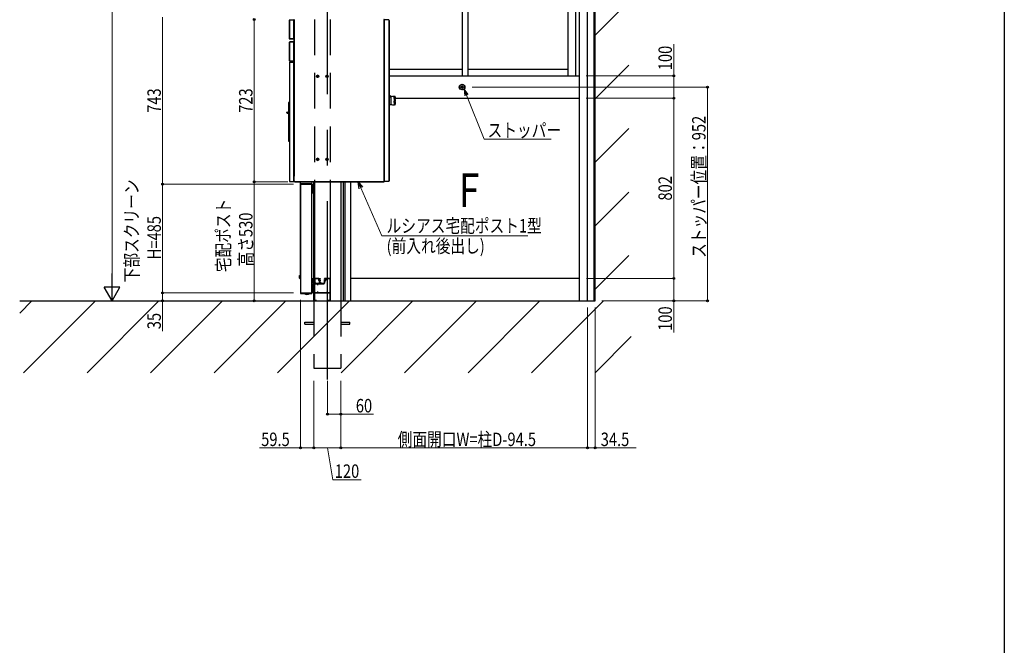
# Model space of a CAD drawing. Extents: x 0 to 1980, y 0 to 3204.
# Drawn here: x 1103 to 1980, y 1602 to 2159 of the extents above; entities that cross this region are included whole.
import ezdxf

# ---------------------------------------------------------------- set-up
doc = ezdxf.new("R2010")
doc.units = 0
for name, pattern in [('CENTER', [50.8, 31.75, -6.35, 6.35, -6.35]), ('HIDDEN', [9.525, 6.35, -3.175]), ('YCENTER_1', [13, 10, -1, 1, -1]), ('YHIDDEN_1', [4, 3, -1])]:
    doc.linetypes.add(name, pattern=pattern)
doc.layers.add('USER1', color=3, linetype='CONTINUOUS')
doc.layers.add('YKK_ZWAK', color=7, linetype='CONTINUOUS')
for name, color, linetype, lineweight in [('YKK_12', 2, 'CONTINUOUS', 13), ('YKK_13', 4, 'CONTINUOUS', 30), ('YKK_A1', 4, 'CONTINUOUS', 30), ('YKK_D', 6, 'CONTINUOUS', 13)]:
    doc.layers.add(name, color=color, linetype=linetype, lineweight=lineweight)
doc.styles.add('text-b', font='extslim2.shx', dxfattribs={"width": 0.8, "bigfont": 'extfont2.shx'})

msp = doc.modelspace()

# ---------------------------------------------------------------- linework, layer by layer
at = {"layer": 'YKK_12', "linetype": 'YCENTER_1'}
for p, q in [((1369.7, 2108.66), (1366.9, 2108.66)), ((1368.3, 2110.06), (1368.3, 2107.26)), ((1378.1, 2108.66), (1375.3, 2108.66)), ((1376.7, 2110.06), (1376.7, 2107.26)), ((1494.3, 2099.06), (1499.7, 2099.06)), ((1497, 2096.36), (1497, 2101.76)), ((1368.3, 2036.06), (1368.3, 2033.26)), ((1376.7, 2036.06), (1376.7, 2033.26)), ((1369.7, 2034.66), (1366.9, 2034.66)), ((1378.1, 2034.66), (1375.3, 2034.66))]:
    msp.add_line(p, q, dxfattribs=at)
at = {"layer": 'YKK_13'}
for p, q in [((1342.9, 2158.39), (1342.9, 2142.36)), ((1343.1, 2158.35), (1343.1, 2142.46)), ((1343.17, 2158.69), (1347, 2159.06)), ((1347.1, 2159.06), (1343.47, 2158.74)), ((1347.5, 2159.06), (1347, 2159.06)), ((1347.1, 2142.06), (1347.1, 2159.06)), ((1347.5, 2015.06), (1347.5, 2159.1)), ((1347.5, 2159.06), (1347.5, 2113.82)), ((1427.5, 2015.06), (1427.5, 2159.1)), ((1427.5, 2159.06), (1427.5, 2014.86)), ((1427.9, 2015.06), (1427.9, 2158.86)), ((1431.5, 2158.86), (1427.9, 2158.86)), ((1427.9, 2015.3), (1427.9, 2158.62)), ((1431.66, 2158.86), (1428.14, 2158.86)), ((1431.9, 2015.3), (1431.9, 2158.62)), ((1431.9, 2158.46), (1431.9, 2015.46)), ((1343.2, 2142.06), (1347.5, 2142.06)), ((1347.1, 2142.06), (1343.5, 2142.06)), ((1343.1, 2122.42), (1343.1, 2139.1)), ((1343.1, 2138.86), (1343.1, 2122.66)), ((1343.26, 2139.26), (1347.5, 2139.26)), ((1347.1, 2139.26), (1343.5, 2139.26)), ((1347.1, 2122.26), (1347.1, 2139.26)), ((1343.1, 2121.02), (1343.1, 2015.3)), ((1343.1, 2120.86), (1343.1, 2015.46)), ((1343.26, 2122.26), (1347.5, 2122.26)), ((1343.34, 2121.26), (1346.86, 2121.26)), ((1347.1, 2122.26), (1343.5, 2122.26)), ((1347.1, 2121.26), (1343.5, 2121.26)), ((1347.1, 2015.06), (1347.1, 2121.26)), ((1347.1, 2121.02), (1347.1, 2015.3)), ((1347.5, 2113.66), (1347.5, 2019.66)), ((1368.3, 2109.59), (1367.5, 2109.12)), ((1367.5, 2109.12), (1367.5, 2108.2)), ((1367.5, 2108.2), (1368.3, 2107.74)), ((1367.86, 2108.75), (1367.86, 2108.57)), ((1368.04, 2108.75), (1367.86, 2108.75)), ((1367.86, 2108.57), (1368.04, 2108.57)), ((1368.39, 2109.1), (1368.21, 2109.1)), ((1368.21, 2109.1), (1368.21, 2108.93)), ((1368.21, 2108.4), (1368.21, 2108.22)), ((1368.21, 2108.22), (1368.39, 2108.22)), ((1369.1, 2109.12), (1368.3, 2109.59)), ((1368.3, 2107.74), (1369.1, 2108.2)), ((1368.39, 2108.93), (1368.39, 2109.1)), ((1368.39, 2108.22), (1368.39, 2108.4)), ((1368.74, 2108.75), (1368.56, 2108.75)), ((1368.56, 2108.57), (1368.74, 2108.57)), ((1368.74, 2108.57), (1368.74, 2108.75)), ((1369.1, 2108.2), (1369.1, 2109.12)), ((1376.7, 2109.59), (1375.9, 2109.12)), ((1375.9, 2109.12), (1375.9, 2108.2)), ((1375.9, 2108.2), (1376.7, 2107.74)), ((1376.26, 2108.75), (1376.26, 2108.57)), ((1376.44, 2108.75), (1376.26, 2108.75)), ((1376.26, 2108.57), (1376.44, 2108.57)), ((1376.79, 2109.1), (1376.61, 2109.1)), ((1376.61, 2109.1), (1376.61, 2108.93)), ((1376.61, 2108.4), (1376.61, 2108.22)), ((1376.61, 2108.22), (1376.79, 2108.22)), ((1377.5, 2109.12), (1376.7, 2109.59)), ((1376.7, 2107.74), (1377.5, 2108.2)), ((1376.79, 2108.93), (1376.79, 2109.1)), ((1376.79, 2108.22), (1376.79, 2108.4)), ((1377.14, 2108.75), (1376.96, 2108.75)), ((1376.96, 2108.57), (1377.14, 2108.57)), ((1377.14, 2108.57), (1377.14, 2108.75)), ((1377.5, 2108.2), (1377.5, 2109.12)), ((1431.9, 2090.51), (1433.5, 2090.51)), ((1433.5, 2091.16), (1433.2, 2091.16)), ((1433.2, 2090.51), (1433.2, 2091.16)), ((1433.5, 2091.16), (1433.5, 2083.41)), ((1433.7, 2089.84), (1433.5, 2089.85)), ((1433.7, 2083.7), (1433.7, 2090.22)), ((1436.4, 2090.38), (1436.4, 2090.56)), ((1437.3, 2090.38), (1436.4, 2090.38)), ((1436.4, 2090.02), (1436.4, 2090.3)), ((1437.3, 2090.02), (1436.4, 2090.02)), ((1436.4, 2089.52), (1436.4, 2089.89)), ((1437.3, 2089.52), (1436.4, 2089.52)), ((1436.4, 2088.9), (1436.4, 2089.36)), ((1437.3, 2088.9), (1436.4, 2088.9)), ((1436.4, 2088.72), (1436.4, 2088.21)), ((1437.3, 2088.72), (1436.4, 2088.72)), ((1437.3, 2088.21), (1436.4, 2088.21)), ((1437.3, 2088), (1436.4, 2088)), ((1436.4, 2088), (1436.4, 2087.46)), ((1437.2, 2090.76), (1436.5, 2090.76)), ((1437.2, 2090.71), (1436.5, 2090.71)), ((1437.2, 2090.64), (1436.5, 2090.64)), ((1437.2, 2090.5), (1436.5, 2090.5)), ((1437.2, 2090.36), (1436.5, 2090.36)), ((1437.2, 2090.14), (1436.5, 2090.14)), ((1437.2, 2089.93), (1436.5, 2089.93)), ((1437.2, 2089.63), (1436.5, 2089.63)), ((1437.2, 2089.37), (1436.5, 2089.37)), ((1437.2, 2089.01), (1436.5, 2089.01)), ((1437.2, 2088.71), (1436.5, 2088.71)), ((1437.2, 2088.3), (1436.5, 2088.3)), ((1437.2, 2087.97), (1436.5, 2087.97)), ((1437.2, 2087.54), (1436.5, 2087.54)), ((1437.4, 2083.36), (1437.4, 2090.56)), ((1437.5, 2090.26), (1437.4, 2090.26)), ((1437.5, 2089.7), (1437.4, 2089.7)), ((1437.5, 2089.16), (1437.4, 2089.16)), ((1437.5, 2087.92), (1437.4, 2087.92)), ((1437.5, 2090.26), (1437.5, 2087.92)), ((1342.5, 2085.31), (1342.5, 2051.01)), ((1342.7, 2085.51), (1343.1, 2085.51)), ((1342.9, 2085.51), (1342.9, 2050.81)), ((1431.9, 2083.41), (1433.5, 2083.41)), ((1433.7, 2084.09), (1433.5, 2084.07)), ((1437.3, 2087.46), (1436.4, 2087.46)), ((1436.4, 2087.24), (1436.4, 2086.68)), ((1437.3, 2087.24), (1436.4, 2087.24)), ((1437.3, 2086.68), (1436.4, 2086.68)), ((1436.4, 2085.92), (1436.4, 2086.47)), ((1437.3, 2086.47), (1436.4, 2086.47)), ((1437.3, 2085.92), (1436.4, 2085.92)), ((1437.3, 2085.72), (1436.4, 2085.72)), ((1436.4, 2085.21), (1436.4, 2085.72)), ((1437.3, 2085.21), (1436.4, 2085.21)), ((1436.4, 2085.02), (1436.4, 2084.57)), ((1437.3, 2085.02), (1436.4, 2085.02)), ((1436.4, 2084.41), (1436.4, 2084.03)), ((1437.3, 2084.41), (1436.4, 2084.41)), ((1436.4, 2084.41), (1436.4, 2084.03)), ((1437.3, 2084.41), (1436.4, 2084.41)), ((1436.4, 2083.91), (1436.4, 2083.63)), ((1437.3, 2083.91), (1436.4, 2083.91)), ((1437.3, 2083.54), (1436.4, 2083.54)), ((1437.2, 2087.18), (1436.5, 2087.18)), ((1437.2, 2086.74), (1436.5, 2086.74)), ((1437.2, 2086.39), (1436.5, 2086.39)), ((1437.2, 2085.96), (1436.5, 2085.96)), ((1437.2, 2085.62), (1436.5, 2085.62)), ((1437.2, 2085.22), (1436.5, 2085.22)), ((1437.2, 2084.91), (1436.5, 2084.91)), ((1437.2, 2084.55), (1436.5, 2084.55)), ((1437.2, 2084.29), (1436.5, 2084.29)), ((1437.2, 2084.29), (1436.5, 2084.29)), ((1437.2, 2084), (1436.5, 2084)), ((1437.2, 2084), (1436.5, 2084)), ((1437.2, 2083.79), (1436.5, 2083.79)), ((1437.2, 2083.57), (1436.5, 2083.57)), ((1437.2, 2083.42), (1436.5, 2083.42)), ((1437.2, 2083.29), (1436.5, 2083.29)), ((1437.2, 2083.21), (1436.5, 2083.21)), ((1437.2, 2083.16), (1436.5, 2083.16)), ((1437.5, 2087.36), (1437.4, 2087.36)), ((1437.5, 2086.56), (1437.4, 2086.56)), ((1437.5, 2086.06), (1437.4, 2086.06)), ((1437.5, 2085.12), (1437.4, 2085.12)), ((1437.5, 2083.72), (1437.4, 2083.72)), ((1437.5, 2087.36), (1437.5, 2086.56)), ((1437.5, 2086.06), (1437.5, 2083.72)), ((1340.9, 2076.11), (1340.9, 2076.51)), ((1341.1, 2076.71), (1342.5, 2076.71)), ((1341.1, 2075.91), (1342.5, 2075.91)), ((1342.7, 2050.81), (1343.1, 2050.81)), ((1368.3, 2035.59), (1367.5, 2035.12)), ((1367.5, 2035.12), (1367.5, 2034.2)), ((1368.39, 2035.1), (1368.21, 2035.1)), ((1368.21, 2035.1), (1368.21, 2034.93)), ((1369.1, 2035.12), (1368.3, 2035.59)), ((1368.39, 2034.93), (1368.39, 2035.1)), ((1369.1, 2034.2), (1369.1, 2035.12)), ((1376.7, 2035.59), (1375.9, 2035.12)), ((1375.9, 2035.12), (1375.9, 2034.2)), ((1376.79, 2035.1), (1376.61, 2035.1)), ((1376.61, 2035.1), (1376.61, 2034.93)), ((1377.5, 2035.12), (1376.7, 2035.59)), ((1376.79, 2034.93), (1376.79, 2035.1)), ((1377.5, 2034.2), (1377.5, 2035.12)), ((1367.5, 2034.2), (1368.3, 2033.74)), ((1367.86, 2034.75), (1367.86, 2034.57)), ((1368.04, 2034.75), (1367.86, 2034.75)), ((1367.86, 2034.57), (1368.04, 2034.57)), ((1368.21, 2034.4), (1368.21, 2034.22)), ((1368.21, 2034.22), (1368.39, 2034.22)), ((1368.3, 2033.74), (1369.1, 2034.2)), ((1368.39, 2034.22), (1368.39, 2034.4)), ((1368.74, 2034.75), (1368.56, 2034.75)), ((1368.56, 2034.57), (1368.74, 2034.57)), ((1368.74, 2034.57), (1368.74, 2034.75)), ((1375.9, 2034.2), (1376.7, 2033.74)), ((1376.26, 2034.75), (1376.26, 2034.57)), ((1376.44, 2034.75), (1376.26, 2034.75)), ((1376.26, 2034.57), (1376.44, 2034.57)), ((1376.61, 2034.4), (1376.61, 2034.22)), ((1376.61, 2034.22), (1376.79, 2034.22)), ((1376.7, 2033.74), (1377.5, 2034.2)), ((1376.79, 2034.22), (1376.79, 2034.4)), ((1377.14, 2034.75), (1376.96, 2034.75)), ((1376.96, 2034.57), (1377.14, 2034.57)), ((1377.14, 2034.57), (1377.14, 2034.75)), ((1347.5, 2014.86), (1347.5, 2019.66)), ((1343.34, 2015.06), (1346.86, 2015.06)), ((1343.5, 2015.06), (1347.1, 2015.06)), ((1347.5, 2015.06), (1347.9, 2015.06)), ((1347.68, 2014.98), (1347.68, 2015.06)), ((1427.3, 2014.66), (1347.7, 2014.66)), ((1347.84, 2015.06), (1347.84, 2014.98)), ((1347.88, 2014.98), (1347.84, 2014.98)), ((1347.9, 2014.82), (1347.84, 2014.82)), ((1347.88, 2015.06), (1347.88, 2014.82)), ((1347.9, 2014.66), (1347.9, 2015.06)), ((1347.9, 2014.66), (1427.1, 2014.66)), ((1427.1, 2014.66), (1427.1, 2015.06)), ((1427.1, 2015.06), (1427.5, 2015.06)), ((1427.1, 2014.82), (1427.16, 2014.82)), ((1427.12, 2014.82), (1427.12, 2015.06)), ((1427.12, 2014.98), (1427.16, 2014.98)), ((1427.16, 2014.98), (1427.16, 2015.06)), ((1427.32, 2014.98), (1427.32, 2015.06)), ((1431.5, 2015.06), (1427.9, 2015.06)), ((1431.66, 2015.06), (1428.14, 2015.06))]:
    msp.add_line(p, q, dxfattribs=at)
at = {"layer": 'YKK_13', "linetype": 'YCENTER_1'}
for p, q in [((1496.17, 2099.06), (1497.83, 2099.06)), ((1497, 2098.23), (1497, 2099.89))]:
    msp.add_line(p, q, dxfattribs=at)
at = {"layer": 'YKK_13', "ltscale": 0.5}
for p, q in [((1496.59, 2099.13), (1496.59, 2098.99)), ((1496.59, 2099.13), (1496.83, 2099.13)), ((1496.59, 2098.99), (1496.83, 2098.99)), ((1496.93, 2099.47), (1497.07, 2099.47)), ((1496.93, 2099.47), (1496.93, 2099.23)), ((1496.93, 2098.89), (1496.93, 2098.65)), ((1496.93, 2098.65), (1497.07, 2098.65)), ((1497.07, 2099.47), (1497.07, 2099.23)), ((1497.07, 2098.89), (1497.07, 2098.65)), ((1497.17, 2099.13), (1497.41, 2099.13)), ((1497.17, 2098.99), (1497.41, 2098.99)), ((1497.41, 2099.13), (1497.41, 2098.99))]:
    msp.add_line(p, q, dxfattribs=at)
at = {"layer": 'YKK_13'}
for centre, radius in [((1368.3, 2108.66), 1), ((1368.3, 2108.66), 0.92), ((1368.3, 2108.66), 0.8), ((1368.3, 2108.66), 0.62), ((1376.7, 2108.66), 1), ((1376.7, 2108.66), 0.92), ((1376.7, 2108.66), 0.8), ((1376.7, 2108.66), 0.62), ((1497, 2099.06), 2.5), ((1497, 2099.06), 2.2), ((1497, 2099.06), 0.8), ((1368.3, 2034.66), 1), ((1368.3, 2034.66), 0.92), ((1368.3, 2034.66), 0.8), ((1368.3, 2034.66), 0.62), ((1376.7, 2034.66), 1), ((1376.7, 2034.66), 0.92), ((1376.7, 2034.66), 0.8), ((1376.7, 2034.66), 0.62)]:
    msp.add_circle(centre, radius, dxfattribs=at)
at = {"layer": 'YKK_13', "ltscale": 0.5}
msp.add_circle((1497, 2099.06), 0.75, dxfattribs=at)
at = {"layer": 'YKK_13'}
for centre, radius, start, end in [((1343.2, 2158.39), 0.3, 95.5722, 180), ((1343.5, 2158.35), 0.4, 95, 180), ((1347.7, 2159.06), 0.2, 90, 180), ((1427.3, 2159.06), 0.2, 0, 90), ((1428.14, 2158.62), 0.24, 90, 180), ((1431.5, 2158.46), 0.4, 0, 90), ((1431.66, 2158.62), 0.24, 0, 90), ((1343.2, 2142.36), 0.3, 180, 270), ((1343.5, 2142.46), 0.4, 180, 270), ((1343.5, 2138.86), 0.4, 90, 180), ((1343.26, 2139.1), 0.16, 90, 180), ((1343.5, 2122.66), 0.4, 180, 270), ((1343.26, 2122.42), 0.16, 180, 270), ((1343.5, 2120.86), 0.4, 90, 180), ((1343.34, 2121.02), 0.24, 90, 180), ((1346.86, 2121.02), 0.24, 0, 90), ((1368.04, 2108.93), 0.176, 270, 0), ((1368.04, 2108.4), 0.176, 0, 90), ((1368.56, 2108.93), 0.176, 180, 270), ((1368.56, 2108.4), 0.176, 90, 180), ((1376.44, 2108.93), 0.176, 270, 0), ((1376.44, 2108.4), 0.176, 0, 90), ((1376.96, 2108.93), 0.176, 180, 270), ((1376.96, 2108.4), 0.176, 90, 180), ((1433.8, 2090.22), 0.1, 104.9005, 180), ((1436.4, 2080.45), 10.21, 90, 104.9005), ((1436.5, 2090.66), 0.1, 90, 180), ((1436.5, 2090.59), 0.125, 90, 142.99076), ((1436.5, 2090.54), 0.102, 90, 167.70191), ((1436.5, 2090.4), 0.1, 90, 180), ((1436.5, 2090.24), 0.113, 90, 152.08662), ((1436.5, 2090.04), 0.1, 90, 180), ((1436.5, 2089.78), 0.153, 90, 130.80924), ((1436.5, 2089.53), 0.1, 90, 180), ((1436.5, 2088.97), 0.404, 90, 104.34359), ((1436.5, 2088.91), 0.1, 90, 185.43746), ((1436.5, 2089.11), 0.404, 255.65641, 270), ((1436.5, 2088.2), 0.1, 90, 178.48362), ((1436.5, 2088.12), 0.153, 229.19076, 270), ((1436.5, 2087.43), 0.102, 90, 167.70191), ((1437.2, 2090.56), 0.2, 0, 90), ((1437.2, 2090.5), 0.208, 16.31593, 90), ((1437.2, 2090.54), 0.102, 12.29809, 90), ((1437.2, 2090.4), 0.101, 350.68085, 90), ((1437.2, 2090.24), 0.113, 27.91338, 90), ((1437.2, 2090.04), 0.102, 349.43396, 90), ((1437.2, 2089.78), 0.153, 49.19076, 90), ((1437.2, 2089.53), 0.101, 350.68085, 90), ((1437.2, 2088.97), 0.404, 75.65641, 90), ((1437.2, 2088.91), 0.1, 354.56254, 90), ((1437.2, 2089.11), 0.404, 270, 284.34359), ((1437.2, 2088.2), 0.1, 1.51638, 90), ((1437.2, 2088.12), 0.153, 270, 310.80924), ((1437.2, 2087.43), 0.102, 12.29809, 90), ((1342.7, 2085.31), 0.2, 90, 180), ((1433.8, 2083.7), 0.1, 180, 255.0995), ((1436.4, 2093.47), 10.21, 255.0995, 270), ((1436.5, 2087.3), 0.113, 207.91338, 270), ((1436.5, 2086.63), 0.113, 90, 152.08662), ((1436.5, 2086.49), 0.102, 192.29809, 270), ((1436.5, 2085.81), 0.153, 90, 130.80924), ((1436.5, 2085.72), 0.1, 181.51638, 270), ((1436.5, 2084.81), 0.404, 90, 104.34359), ((1436.5, 2085.01), 0.1, 174.56254, 270), ((1436.5, 2084.96), 0.404, 255.65641, 270), ((1436.5, 2084.39), 0.1, 180, 270), ((1436.5, 2084.39), 0.1, 180, 270), ((1436.5, 2084.15), 0.153, 229.19076, 270), ((1436.5, 2084.15), 0.153, 229.19076, 270), ((1436.5, 2083.89), 0.1, 180, 270), ((1436.5, 2083.68), 0.113, 207.91338, 270), ((1436.5, 2083.52), 0.1, 180, 270), ((1436.5, 2083.39), 0.102, 192.29809, 270), ((1436.5, 2083.26), 0.1, 180, 270), ((1436.5, 2083.34), 0.125, 217.00924, 270), ((1437.2, 2087.3), 0.113, 270, 332.08662), ((1437.2, 2086.63), 0.113, 27.91338, 90), ((1437.2, 2086.49), 0.102, 270, 347.70191), ((1437.2, 2085.81), 0.153, 49.19076, 90), ((1437.2, 2085.72), 0.1, 270, 358.48362), ((1437.2, 2084.81), 0.404, 75.65641, 90), ((1437.2, 2085.01), 0.1, 270, 5.43746), ((1437.2, 2084.96), 0.404, 270, 284.34359), ((1437.2, 2084.39), 0.101, 270, 9.31915), ((1437.2, 2084.39), 0.101, 270, 9.31915), ((1437.2, 2084.15), 0.153, 270, 310.80924), ((1437.2, 2084.15), 0.153, 270, 310.80924), ((1437.2, 2083.89), 0.102, 270, 10.56604), ((1437.2, 2083.68), 0.113, 270, 332.08662), ((1437.2, 2083.52), 0.101, 270, 9.31915), ((1437.2, 2083.39), 0.102, 270, 347.70191), ((1437.2, 2083.42), 0.208, 270, 343.68407), ((1437.2, 2083.36), 0.2, 270, 0), ((1341.1, 2076.51), 0.2, 90, 180), ((1341.1, 2076.11), 0.2, 180, 270), ((1342.7, 2051.01), 0.2, 180, 270), ((1368.04, 2034.93), 0.176, 270, 0), ((1368.56, 2034.93), 0.176, 180, 270), ((1376.44, 2034.93), 0.176, 270, 0), ((1376.96, 2034.93), 0.176, 180, 270), ((1368.04, 2034.4), 0.176, 0, 90), ((1368.56, 2034.4), 0.176, 90, 180), ((1376.44, 2034.4), 0.176, 0, 90), ((1376.96, 2034.4), 0.176, 90, 180), ((1343.5, 2015.46), 0.4, 180, 270), ((1343.34, 2015.3), 0.24, 180, 270), ((1346.86, 2015.3), 0.24, 270, 0), ((1347.7, 2014.86), 0.2, 180, 270), ((1347.84, 2014.98), 0.16, 180, 270), ((1427.16, 2014.98), 0.16, 270, 0), ((1427.3, 2014.86), 0.2, 270, 0), ((1428.14, 2015.3), 0.24, 180, 270), ((1431.5, 2015.46), 0.4, 270, 0), ((1431.66, 2015.3), 0.24, 270, 0)]:
    msp.add_arc(centre, radius, start, end, dxfattribs=at)
at = {"layer": 'YKK_13', "ltscale": 0.5}
for centre, start, end in [((1496.83, 2099.23), 270, 0), ((1496.83, 2098.89), 0, 90), ((1497.17, 2099.23), 180, 270), ((1497.17, 2098.89), 90, 180)]:
    msp.add_arc(centre, 0.1, start, end, dxfattribs=at)
at = {"layer": 'YKK_A1'}
for p, q in [((1615.5, 1908.66), (1615.5, 2510.4)), ((1608.6, 1908.66), (1608.6, 2444.97)), ((1614.3, 2445.26), (1614.3, 1908.66)), ((1601.6, 1908.66), (1601.6, 2402.06)), ((1497.3, 2109.06), (1497.3, 2304.66)), ((1502.3, 2109.06), (1502.3, 2304.66)), ((1591.6, 2109.06), (1591.6, 2304.66)), ((1598.4, 2109.06), (1598.4, 2304.66)), ((1431.9, 2115.06), (1497.3, 2115.06)), ((1502.3, 2115.06), (1591.6, 2115.06)), ((1431.9, 2109.06), (1601.6, 2109.06)), ((1437.5, 2089.06), (1601.6, 2089.06)), ((1352.6, 2014.66), (1352.6, 1928.66)), ((1365, 1908.66), (1365, 2014.66)), ((1365.5, 2014.66), (1365.5, 1908.66)), ((1379.5, 2014.66), (1379.5, 1908.66)), ((1391, 2014.66), (1391, 1908.66)), ((1392.8, 1908.66), (1392.8, 2014.66)), ((1398, 1908.66), (1398, 2014.66)), ((1352.2, 1928.72), (1352.2, 1931.36)), ((1352.2, 1931.36), (1352.5, 1931.36)), ((1352.5, 1931.36), (1352.5, 1928.76)), ((1353.1, 1928.36), (1352.56, 1928.36)), ((1352.6, 1928.66), (1353.1, 1928.66)), ((1352.6, 1928.66), (1353.1, 1928.66)), ((1363.1, 1928.66), (1365, 1928.66)), ((1363.1, 1928.66), (1364.64, 1928.66)), ((1364.6, 1928.36), (1363.1, 1928.36)), ((1363.1, 1927.67), (1363.4, 1927.67)), ((1363.1, 1926.77), (1363.38, 1926.77)), ((1363.1, 1926.57), (1363.38, 1926.57)), ((1363.4, 1926.8), (1363.4, 1927.67)), ((1363.4, 1923.56), (1363.4, 1926.53)), ((1363.4, 1920.98), (1363.4, 1922.4)), ((1364.7, 1924.76), (1364.7, 1928.26)), ((1365, 1924.76), (1364.7, 1924.76)), ((1365, 1928.3), (1365, 1924.76)), ((1367.8, 1923.26), (1368.8, 1923.26)), ((1368.3, 1923.76), (1368.3, 1922.76)), ((1376.2, 1927.86), (1377.2, 1927.86)), ((1376.7, 1928.36), (1376.7, 1927.36)), ((1601.6, 1928.66), (1398, 1928.66)), ((1367.8, 1916.46), (1368.8, 1916.46)), ((1368.3, 1916.96), (1368.3, 1915.96)), ((1376.2, 1916.46), (1377.2, 1916.46)), ((1376.7, 1916.96), (1376.7, 1915.96)), ((1102.9, 1908.66), (1615.5, 1908.66))]:
    msp.add_line(p, q, dxfattribs=at)
at = {"layer": 'YKK_A1', "linetype": 'CENTER', "ltscale": 5}
msp.add_line((1377, 1838.66), (1377, 2493.58), dxfattribs=at)
at = {"layer": 'YKK_A1', "linetype": 'Continuous'}
for p, q in [((1615.5, 2145.22), (1645.5, 2175.22)), ((1615.5, 2088.65), (1645.5, 2118.65)), ((1615.5, 2032.08), (1645.5, 2062.08)), ((1615.5, 1975.51), (1645.5, 2005.51)), ((1615.5, 1918.94), (1645.5, 1948.94)), ((1113.82, 1908.66), (1102.9, 1897.74)), ((1170.39, 1908.66), (1106.37, 1844.64)), ((1226.96, 1908.66), (1162.94, 1844.64)), ((1283.53, 1908.66), (1219.5, 1844.64)), ((1340.1, 1908.66), (1276.07, 1844.64)), ((1396.67, 1908.66), (1332.64, 1844.64)), ((1453.23, 1908.66), (1389.21, 1844.64)), ((1509.8, 1908.66), (1445.78, 1844.64)), ((1566.37, 1908.66), (1502.35, 1844.64)), ((1622.94, 1908.66), (1558.91, 1844.64)), ((1647.6, 1876.75), (1615.48, 1844.64))]:
    msp.add_line(p, q, dxfattribs=at)
at = {"layer": 'YKK_A1', "linetype": 'HIDDEN', "ltscale": 5}
for p, q in [((1365.5, 2159.26), (1365.5, 2014.66)), ((1379.5, 2159.26), (1379.5, 2014.66)), ((1365, 1908.66), (1365, 1848.66)), ((1389, 1908.66), (1389, 1848.66)), ((1365, 1848.66), (1389, 1848.66))]:
    msp.add_line(p, q, dxfattribs=at)
at = {"layer": 'YKK_A1', "ltscale": 5}
for p, q in [((1353, 2012.66), (1353.02, 2012.97)), ((1353, 2012.66), (1353.2, 2012.66)), ((1363.1, 2012.66), (1353.1, 2012.66)), ((1353.1, 2012.66), (1353.1, 1915.66)), ((1353.2, 2012.66), (1363, 2012.66)), ((1353.22, 2013.16), (1362.98, 2013.16)), ((1363, 2012.66), (1363.2, 2012.66)), ((1363.1, 1915.66), (1363.1, 2012.66)), ((1363.18, 2012.97), (1363.2, 2012.66)), ((1389, 2014.66), (1389, 1908.66)), ((1353, 1915.66), (1353.02, 1915.35)), ((1353, 1915.66), (1353.2, 1915.66)), ((1353.1, 1915.66), (1363.1, 1915.66)), ((1353.2, 1915.66), (1363, 1915.66)), ((1353.22, 1915.16), (1362.98, 1915.16)), ((1363, 1915.66), (1363.2, 1915.66)), ((1363.18, 1915.35), (1363.2, 1915.66))]:
    msp.add_line(p, q, dxfattribs=at)
at = {"layer": 'YKK_A1', "linetype": 'ByBlock', "lineweight": -2, "ltscale": 0.5}
for p, q in [((1363.1, 2012.26), (1363.5, 2012.66)), ((1363.1, 2005.06), (1363.1, 2012.26)), ((1363.32, 2011.3), (1363.32, 2009.98)), ((1363.32, 2009.98), (1365.44, 2009.98)), ((1363.4, 2008.75), (1363.38, 2008.72)), ((1363.38, 2008.72), (1363.38, 2008.61)), ((1363.38, 2008.61), (1363.4, 2008.57)), ((1365.44, 2009.76), (1363.4, 2009.76)), ((1363.4, 2009.76), (1363.4, 2008.75)), ((1363.4, 2008.57), (1363.4, 2007.56)), ((1363.5, 2012.66), (1365.5, 2012.66)), ((1365.3, 2012.44), (1364.46, 2012.44)), ((1365.3, 2011.66), (1365.3, 2012.44)), ((1365.5, 2011.66), (1365.3, 2011.66)), ((1365.44, 2009.98), (1365.44, 2009.76)), ((1365.5, 2012.66), (1365.5, 2011.66)), ((1363.5, 2004.66), (1363.1, 2005.06)), ((1365.44, 2007.34), (1363.32, 2007.34)), ((1363.32, 2007.34), (1363.32, 2006.03)), ((1363.4, 2007.56), (1365.44, 2007.56)), ((1365.5, 2004.66), (1363.5, 2004.66)), ((1364.46, 2004.88), (1365.3, 2004.88)), ((1365.3, 2004.88), (1365.3, 2005.66)), ((1365.3, 2005.66), (1365.5, 2005.66)), ((1365.44, 2007.56), (1365.44, 2007.34)), ((1365.5, 2005.66), (1365.5, 2004.66)), ((1363.1, 1923.26), (1363.5, 1923.66)), ((1363.1, 1916.06), (1363.1, 1923.26)), ((1363.32, 1922.3), (1363.32, 1920.98)), ((1363.32, 1920.98), (1365.44, 1920.98)), ((1363.5, 1923.66), (1365.5, 1923.66)), ((1365.3, 1923.44), (1364.46, 1923.44)), ((1365.3, 1922.66), (1365.3, 1923.44)), ((1365.5, 1922.66), (1365.3, 1922.66)), ((1365.44, 1920.98), (1365.44, 1920.76)), ((1365.5, 1923.66), (1365.5, 1922.66)), ((1363.5, 1915.66), (1363.1, 1916.06)), ((1365.44, 1918.34), (1363.32, 1918.34)), ((1363.32, 1918.34), (1363.32, 1917.03)), ((1363.4, 1919.75), (1363.38, 1919.72)), ((1363.38, 1919.72), (1363.38, 1919.61)), ((1363.38, 1919.61), (1363.4, 1919.57)), ((1365.44, 1920.76), (1363.4, 1920.76)), ((1363.4, 1920.76), (1363.4, 1919.75)), ((1363.4, 1919.57), (1363.4, 1918.56)), ((1363.4, 1918.56), (1365.44, 1918.56)), ((1365.5, 1915.66), (1363.5, 1915.66)), ((1364.46, 1915.88), (1365.3, 1915.88)), ((1365.3, 1915.88), (1365.3, 1916.66)), ((1365.3, 1916.66), (1365.5, 1916.66)), ((1365.44, 1918.56), (1365.44, 1918.34)), ((1365.5, 1916.66), (1365.5, 1915.66))]:
    msp.add_line(p, q, dxfattribs=at)
at = {"layer": 'YKK_A1', "ltscale": 0.5}
for p, q in [((1363.4, 2011.86), (1364.4, 2011.86)), ((1363.9, 2012.36), (1363.9, 2011.36)), ((1363.4, 2005.46), (1364.4, 2005.46)), ((1363.9, 2005.96), (1363.9, 2004.96)), ((1363.4, 1922.86), (1364.4, 1922.86)), ((1363.9, 1923.36), (1363.9, 1922.36)), ((1364.7, 1927.36), (1364.48, 1927.34)), ((1364.7, 1925.96), (1364.48, 1925.98)), ((1364.7, 1927.36), (1364.7, 1925.96)), ((1363.4, 1916.46), (1364.4, 1916.46)), ((1363.9, 1916.96), (1363.9, 1915.96))]:
    msp.add_line(p, q, dxfattribs=at)
at = {"layer": 'YKK_A1', "linetype": 'YHIDDEN_1', "ltscale": 0.5}
for p, q in [((1364.23, 1927.07), (1364.59, 1926.89)), ((1364.23, 1926.25), (1364.59, 1926.43)), ((1364.59, 1926.89), (1364.71, 1926.66)), ((1364.59, 1926.43), (1364.71, 1926.66))]:
    msp.add_line(p, q, dxfattribs=at)
at = {"layer": 'YKK_A1', "linetype": 'ByBlock', "lineweight": -2}
for p, q in [((1366.04, 1924.66), (1365.5, 1924.66)), ((1365.5, 1924.66), (1365.5, 1908.66)), ((1365.52, 1928.66), (1370.4, 1928.66)), ((1365.52, 1924.66), (1365.52, 1928.66)), ((1365.72, 1924.66), (1365.52, 1924.66)), ((1366.06, 1924.75), (1365.72, 1924.66)), ((1365.72, 1915.88), (1365.72, 1923.84)), ((1365.72, 1923.84), (1367.55, 1923.84)), ((1365.76, 1928.2), (1365.76, 1924.88)), ((1365.76, 1924.88), (1365.96, 1924.93)), ((1365.87, 1924.13), (1366.11, 1924.55)), ((1365.91, 1924.06), (1365.87, 1924.13)), ((1371.22, 1924.06), (1365.91, 1924.06)), ((1369.32, 1928.4), (1365.96, 1928.4)), ((1365.96, 1924.29), (1366.15, 1924.63)), ((1366.14, 1924.1), (1365.96, 1924.29)), ((1366.11, 1924.55), (1366.04, 1924.66)), ((1366.15, 1924.63), (1366.06, 1924.75)), ((1366.34, 1924.1), (1366.14, 1924.1)), ((1366.34, 1924.64), (1366.34, 1924.1)), ((1369.05, 1923.84), (1371.76, 1923.84)), ((1369.52, 1926.88), (1369.52, 1928.2)), ((1369.76, 1928), (1369.76, 1926.88)), ((1370.06, 1926.46), (1369.94, 1926.46)), ((1370.26, 1928.2), (1369.96, 1928.2)), ((1369.96, 1926.68), (1370.46, 1926.68)), ((1370.06, 1924.06), (1370.06, 1926.46)), ((1370.31, 1924.06), (1370.06, 1924.06)), ((1370.7, 1926.46), (1370.3, 1926.46)), ((1370.3, 1926.46), (1370.3, 1924.27)), ((1370.3, 1924.27), (1371.01, 1924.46)), ((1371.07, 1924.27), (1370.31, 1924.06)), ((1370.4, 1928.66), (1370.4, 1928.42)), ((1370.4, 1928.42), (1370.7, 1928.42)), ((1370.46, 1927.62), (1370.46, 1928)), ((1370.7, 1927.62), (1370.46, 1927.62)), ((1370.46, 1926.68), (1370.46, 1926.92)), ((1370.46, 1926.92), (1370.7, 1926.92)), ((1371.5, 1924.66), (1370.54, 1924.66)), ((1370.54, 1924.66), (1370.54, 1924.46)), ((1370.54, 1924.46), (1371.11, 1924.46)), ((1370.7, 1928.42), (1370.7, 1927.62)), ((1370.7, 1926.92), (1370.7, 1926.46)), ((1371.01, 1924.46), (1371.14, 1924.36)), ((1371.14, 1924.36), (1371.07, 1924.27)), ((1371.11, 1924.46), (1371.22, 1924.06)), ((1371.5, 1924.06), (1371.5, 1924.66)), ((1372.41, 1924.06), (1371.5, 1924.06)), ((1371.76, 1923.84), (1371.9, 1923.7)), ((1371.9, 1923.7), (1373.1, 1923.7)), ((1372.45, 1924.04), (1372.41, 1924.06)), ((1372.55, 1924.04), (1372.45, 1924.04)), ((1372.59, 1924.06), (1372.55, 1924.04)), ((1373.9, 1924.06), (1372.59, 1924.06)), ((1373.1, 1923.7), (1373.22, 1923.82)), ((1373.22, 1923.82), (1373.9, 1923.82)), ((1374.6, 1928.42), (1374.3, 1928.42)), ((1374.3, 1928.42), (1374.3, 1927.62)), ((1374.3, 1927.62), (1374.54, 1927.62)), ((1374.54, 1926.92), (1374.3, 1926.92)), ((1374.3, 1926.92), (1374.3, 1924.46)), ((1374.54, 1927.62), (1374.54, 1928.22)), ((1374.54, 1928.22), (1374.8, 1928.22)), ((1374.54, 1926.68), (1374.54, 1926.92)), ((1375.04, 1926.68), (1374.54, 1926.68)), ((1374.54, 1924.46), (1374.54, 1926.44)), ((1374.54, 1926.44), (1375.04, 1926.44)), ((1379.5, 1928.66), (1374.6, 1928.66)), ((1374.6, 1928.66), (1374.6, 1928.42)), ((1374.8, 1928.22), (1374.8, 1928.46)), ((1374.8, 1928.46), (1375.24, 1928.46)), ((1375.24, 1928.46), (1375.24, 1926.88)), ((1375.48, 1926.88), (1375.48, 1928.4)), ((1375.48, 1928.4), (1375.96, 1928.4)), ((1377.45, 1928.44), (1379.28, 1928.44)), ((1377.45, 1928.44), (1379.28, 1928.44)), ((1379.28, 1928.44), (1379.28, 1915.88)), ((1379.5, 1908.66), (1379.5, 1928.66)), ((1367.55, 1915.88), (1365.72, 1915.88)), ((1365.76, 1908.92), (1365.76, 1915.66)), ((1365.76, 1915.66), (1379.24, 1915.66)), ((1375.95, 1915.88), (1369.05, 1915.88)), ((1379.28, 1915.88), (1377.45, 1915.88)), ((1379.24, 1915.66), (1379.24, 1908.92)), ((1365.5, 1908.66), (1367.3, 1908.66)), ((1366.85, 1908.92), (1365.76, 1908.92)), ((1366.91, 1908.96), (1366.85, 1908.92)), ((1366.96, 1908.99), (1366.91, 1908.96)), ((1367.07, 1908.99), (1366.96, 1908.99)), ((1367.3, 1908.86), (1367.07, 1908.99)), ((1367.3, 1908.66), (1367.3, 1908.86)), ((1377.93, 1908.99), (1377.7, 1908.86)), ((1377.7, 1908.86), (1377.7, 1908.66)), ((1377.7, 1908.66), (1379.5, 1908.66)), ((1378.04, 1908.99), (1377.93, 1908.99)), ((1378.09, 1908.96), (1378.04, 1908.99)), ((1378.15, 1908.92), (1378.09, 1908.96)), ((1379.24, 1908.92), (1378.15, 1908.92))]:
    msp.add_line(p, q, dxfattribs=at)
at = {"layer": 'YKK_A1', "linetype": 'YHIDDEN_1'}
msp.add_line((1365, 1908.66), (1389, 1908.66), dxfattribs=at)
at = {"layer": 'YKK_A1', "linetype": 'YHIDDEN_1', "ltscale": 10}
for p, q in [((1357, 1887.76), (1357, 1889.56)), ((1357, 1889.56), (1365, 1889.56)), ((1357, 1887.76), (1365, 1887.76)), ((1389, 1889.56), (1397, 1889.56)), ((1389, 1887.76), (1397, 1887.76)), ((1397, 1887.76), (1397, 1889.56))]:
    msp.add_line(p, q, dxfattribs=at)
at = {"layer": 'YKK_A1', "ltscale": 5}
for centre, start, end in [((1353.22, 2012.96), 90, 177), ((1362.98, 2012.96), 3, 90), ((1353.22, 1915.36), 183, 270), ((1362.98, 1915.36), 270, 357)]:
    msp.add_arc(centre, 0.2, start, end, dxfattribs=at)
at = {"layer": 'YKK_A1'}
for centre, radius, start, end in [((1352.56, 1928.72), 0.36, 180, 270), ((1352.6, 1928.76), 0.1, 180, 270), ((1363.4, 1926.67), 0.1, 106.29763, 253.70237), ((1363.36, 1926.8), 0.04, 286.29763, 0), ((1363.36, 1926.53), 0.04, 0, 73.70237), ((1364.6, 1928.26), 0.1, 0, 90), ((1364.64, 1928.3), 0.36, 0, 90)]:
    msp.add_arc(centre, radius, start, end, dxfattribs=at)
at = {"layer": 'YKK_A1', "ltscale": 0.5}
for centre, radius, start, end in [((1365.98, 1926.66), 1.8, 164.11915, 195.88085), ((1364.5, 1927.08), 0.26, 95, 164.11915), ((1364.5, 1926.24), 0.26, 195.88085, 265)]:
    msp.add_arc(centre, radius, start, end, dxfattribs=at)
at = {"layer": 'YKK_A1', "linetype": 'ByBlock', "lineweight": -2}
for centre, radius, start, end in [((1365.96, 1928.2), 0.2, 90.00001, 179.99999), ((1366.04, 1924.64), 0.3, 359.99945, 104.99002), ((1369.32, 1928.2), 0.2, 0.00001, 89.99999), ((1369.94, 1926.88), 0.42, 180.00001, 269.99999), ((1369.96, 1928), 0.2, 90.00001, 179.99999), ((1369.96, 1926.88), 0.2, 180.00001, 269.99999), ((1370.26, 1928), 0.2, 0.00001, 89.99999), ((1373.9, 1924.46), 0.4, 270.00001, 359.99999), ((1373.9, 1924.46), 0.64, 270.00001, 359.99999), ((1375.04, 1926.88), 0.2, 270.00001, 359.99999), ((1375.04, 1926.88), 0.44, 270.00001, 359.99999)]:
    msp.add_arc(centre, radius, start, end, dxfattribs=at)
at = {"layer": 'YKK_A1'}
for start_param, end_param in [(0.938485, 2.203108), (2.953897, 3.070806)]:
    msp.add_ellipse((1358.8, 1918.65), major_axis=(-4.6, 0), ratio=0.939189, start_param=start_param, end_param=end_param, dxfattribs=at)
at = {"layer": 'YKK_D'}
for p, q in [((1185.24, 2409.66), (1185.24, 1922.66)), ((1230.24, 2161.26), (1230.24, 2012.66)), ((1311.9, 2014.66), (1311.9, 2159.26)), ((1685.5, 2109.06), (1685.5, 2137.42)), ((1607.6, 2109.06), (1685.7, 2109.06)), ((1685.5, 2089.06), (1685.5, 2109.06)), ((1505.9, 2099.06), (1715.7, 2099.06)), ((1715.5, 2099.06), (1715.5, 1908.66)), ((1607.6, 2089.06), (1685.7, 2089.06)), ((1655.7, 2089.06), (1685.7, 2089.06)), ((1685.5, 1928.66), (1685.5, 2089.06)), ((1346.8, 2012.66), (1230.04, 2012.66)), ((1346.8, 2012.66), (1230.04, 2012.66)), ((1230.24, 2012.66), (1230.24, 1915.66)), ((1341.7, 2014.66), (1311.7, 2014.66)), ((1341.7, 2014.66), (1311.7, 2014.66)), ((1311.9, 1908.66), (1311.9, 2014.66)), ((1406.85, 2009.17), (1425.56, 1966.6)), ((1425.56, 1966.6), (1555.53, 1966.6)), ((1607.8, 1928.66), (1685.7, 1928.66)), ((1655.7, 1928.66), (1685.7, 1928.66)), ((1685.5, 1928.66), (1685.5, 1908.66)), ((1346.8, 1915.66), (1230.04, 1915.66)), ((1346.8, 1915.66), (1230.04, 1915.66)), ((1230.24, 1915.66), (1230.24, 1908.66)), ((1290.04, 1908.66), (1185.04, 1908.66)), ((1290.04, 1908.66), (1230.04, 1908.66)), ((1230.24, 1881.76), (1230.24, 1908.66)), ((1341.7, 1908.66), (1311.7, 1908.66)), ((1353.1, 1909.46), (1353.1, 1777.46)), ((1621.5, 1908.66), (1685.7, 1908.66)), ((1655.7, 1908.66), (1715.7, 1908.66)), ((1685.5, 1908.66), (1685.5, 1880.3)), ((1608.6, 1902.66), (1608.6, 1777.46)), ((1615.5, 1902.66), (1615.5, 1777.46)), ((1365, 1837.46), (1365, 1777.46)), ((1365, 1837.46), (1365, 1777.46)), ((1377, 1837.46), (1377, 1807.46)), ((1389, 1837.46), (1389, 1777.46)), ((1389, 1837.46), (1389, 1807.46)), ((1389, 1837.46), (1389, 1777.46)), ((1608.6, 1837.46), (1608.6, 1777.46)), ((1377, 1807.66), (1389, 1807.66)), ((1389, 1807.66), (1418.01, 1807.66)), ((1353.1, 1777.66), (1316.42, 1777.66)), ((1365, 1777.66), (1353.1, 1777.66)), ((1389, 1777.66), (1365, 1777.66)), ((1377, 1777.66), (1381.99, 1749.34)), ((1389, 1777.66), (1608.6, 1777.66)), ((1608.6, 1777.66), (1615.5, 1777.66)), ((1615.5, 1777.66), (1652.18, 1777.66)), ((1381.99, 1749.34), (1406.95, 1749.34))]:
    msp.add_line(p, q, dxfattribs=at)
at = {"layer": 'YKK_D', "linetype": 'ByBlock', "lineweight": -2, "extrusion": (0, 0, -1)}
for p, q in [((1502.5, 2092.33), (1498.77, 2097.29)), ((1498.77, 2097.29), (1499.51, 2091.13)), ((1498.77, 2097.29), (1501, 2091.73))]:
    msp.add_line(p, q, dxfattribs=at)
at = {"layer": 'YKK_D', "extrusion": (0, 0, -1)}
for p, q in [((1501, 2091.73), (1516.64, 2052.78)), ((1516.64, 2052.78), (1576.3, 2052.78))]:
    msp.add_line(p, q, dxfattribs=at)
at = {"layer": 'YKK_D', "linetype": 'ByBlock', "lineweight": -2}
for p, q in [((1405.38, 2008.52), (1404.44, 2014.66)), ((1404.44, 2014.66), (1408.32, 2009.82)), ((1404.44, 2014.66), (1406.85, 2009.17))]:
    msp.add_line(p, q, dxfattribs=at)
at = {"layer": 'YKK_D', "lineweight": -2}
for p, q in [((1185.24, 1908.66), (1185.24, 1932.91)), ((1185.24, 1908.66), (1178.24, 1920.79)), ((1192.24, 1920.79), (1178.24, 1920.79)), ((1185.24, 1908.66), (1192.24, 1920.79))]:
    msp.add_line(p, q, dxfattribs=at)
at = {"layer": 'YKK_D', "linetype": 'ByBlock', "lineweight": -2}
for centre in [(1311.9, 2159.26), (1685.5, 2109.06), (1715.5, 2099.06), (1685.5, 2089.06), (1685.5, 2089.06), (1230.24, 2012.66), (1230.24, 2012.66), (1311.9, 2014.66), (1311.9, 2014.66), (1685.5, 1928.66), (1685.5, 1928.66), (1230.24, 1915.66), (1230.24, 1915.66), (1230.24, 1908.66), (1311.9, 1908.66), (1685.5, 1908.66), (1715.5, 1908.66), (1377, 1807.66), (1389, 1807.66), (1353.1, 1777.66), (1365, 1777.66), (1365, 1777.66), (1389, 1777.66), (1389, 1777.66), (1608.6, 1777.66), (1608.6, 1777.66), (1615.5, 1777.66)]:
    msp.add_circle(centre, 0.85, dxfattribs=at)
at = {"layer": 'YKK_ZWAK'}
msp.add_line((1980, 3120), (1980, 0), dxfattribs=at)

# ---------------------------------------------------------------- texts
at = {"layer": 'USER1', "style": 'text-b', "width": 0.8}
msp.add_text('F', height=30, dxfattribs=at).set_placement((1494.2, 1992.16))
at = {"layer": 'YKK_D', "style": 'text-b', "width": 0.8}
for s, p in [('100', (1683.9, 2114.06)), ('743', (1228.64, 2076.08)), ('723', (1310.3, 2076.08)), ('ストッパー位置：952', (1713.9, 1946.9)), ('802', (1683.9, 1997.98)), ('下部スクリーン', (1208.64, 1925.12)), ('宅配ポスト', (1290.3, 1934.14)), ('H=485', (1228.64, 1945.6)), ('高さ530', (1310.3, 1939.26)), ('35', (1228.64, 1883.36)), ('100', (1683.9, 1881.9))]:
    msp.add_text(s, height=12, rotation=90, dxfattribs=at).set_placement(p)
for s, p in [('ストッパー', (1519.66, 2054.58)), ('ルシアス宅配ポスト1型', (1429.75, 1969.47)), ('(前入れ後出し)', (1429.75, 1951.47)), ('60', (1402.33, 1809.26)), ('59.5', (1318.02, 1779.26)), ('側面開口W=柱D-94.5', (1439.6, 1779.26)), ('34.5', (1620.5, 1779.26)), ('120', (1383.59, 1750.94))]:
    msp.add_text(s, height=12, dxfattribs=at).set_placement(p)

doc.saveas('drawing.dxf')
